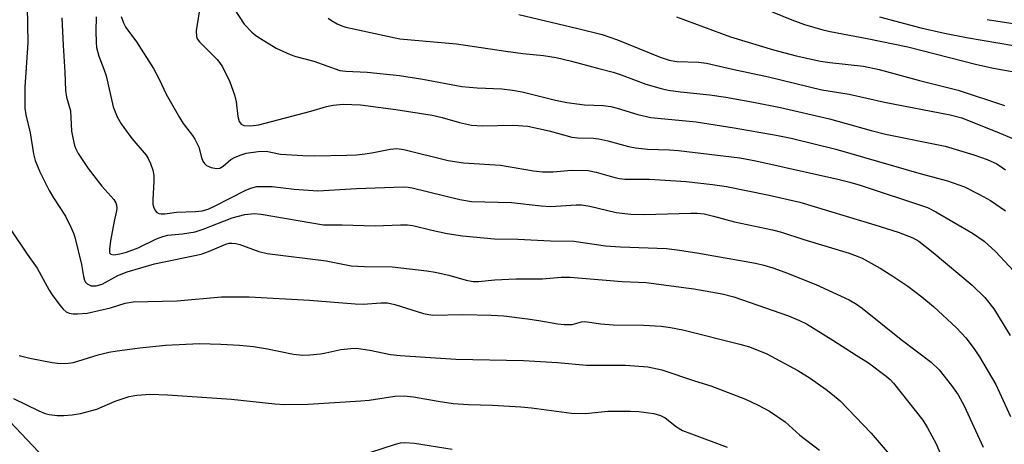
# Model space of a CAD drawing. Units: inches. Extents: x 1315760 to 1321760, y 501448 to 505449.
# Drawn here: x 1319518 to 1319724, y 502340 to 502429 of the extents above; entities that cross this region are included whole.
import ezdxf

# ---------------------------------------------------------------- set-up
doc = ezdxf.new("R2010")
doc.units = ezdxf.units.IN
doc.header["$MEASUREMENT"] = 0
doc.layers.add('NTRL-Trees', color=3, linetype='Continuous')
doc.layers.add('Undefined', color=1, linetype='Continuous')

msp = doc.modelspace()

# ---------------------------------------------------------------- linework, layer by layer
at = {"layer": 'NTRL-Trees'}
msp.add_lwpolyline([(1319544.66, 502315.09), (1319497.17, 502365.29), (1319465.36, 502415.43), (1319417.37, 502491.06), (1319384.06, 502564.12), (1319369.35, 502629.14), (1319322.19, 502694.07), (1319288.31, 502755.63), (1319220.39, 502818.4)], dxfattribs=at)
at = {"layer": 'Undefined'}
for points, elevation in [([(1319666.47, 502434.3), (1319679.24, 502429.02), (1319681.9, 502428.09), (1319685.71, 502426.93), (1319687.22, 502426.58), (1319694.97, 502425.15), (1319703.43, 502423.4), (1319717.83, 502419.71), (1319721.3, 502418.96), (1319728.67, 502417.67)], 254), ([(1319555.66, 502430.7), (1319555.01, 502426.72), (1319555.05, 502425.55), (1319555.23, 502425.09), (1319555.71, 502424.43), (1319559.36, 502420.8), (1319559.88, 502420.18), (1319560.49, 502419.21), (1319562.03, 502416.09), (1319563, 502413.43), (1319563.34, 502411.97), (1319563.71, 502408.87), (1319563.97, 502407.84), (1319564.37, 502407.28), (1319564.98, 502406.97), (1319566.34, 502406.92), (1319568.06, 502407.17), (1319578.92, 502409.98), (1319582.21, 502410.96), (1319583.61, 502411.27), (1319585.63, 502411.47), (1319589.26, 502411.34), (1319596.64, 502410.37), (1319604.21, 502409.15), (1319606.3, 502408.66), (1319609.9, 502407.6), (1319612.45, 502407.05), (1319614.65, 502406.93), (1319621.14, 502407.06), (1319624.18, 502406.85), (1319628.61, 502405.89), (1319633.34, 502404.59), (1319634.62, 502404.44), (1319637.84, 502404.33), (1319638.97, 502404.2), (1319640.88, 502403.79), (1319645.18, 502402.63), (1319646.61, 502402.35), (1319649.15, 502402.08), (1319653.75, 502401.93), (1319655.6, 502401.8), (1319668.42, 502400.29), (1319671.73, 502399.65), (1319688.84, 502395.78), (1319691.31, 502395.17), (1319693.48, 502394.52), (1319707.55, 502389.87), (1319709.29, 502388.99), (1319716.91, 502384.53), (1319719.32, 502382.89), (1319721.7, 502380.72), (1319727.39, 502374.62)], 264), ([(1319562.9, 502431.32), (1319565.03, 502428.17), (1319566.59, 502426.49), (1319567.43, 502425.79), (1319568.39, 502425.13), (1319571.67, 502423.14), (1319574.62, 502421.78), (1319575.81, 502421.39), (1319579.56, 502420.42), (1319584.99, 502418.5), (1319586.22, 502418.31), (1319590.66, 502418.12), (1319597.4, 502417.43), (1319602.31, 502416.69), (1319610.42, 502415.17), (1319613.61, 502414.88), (1319618.74, 502414.66), (1319621.01, 502414.39), (1319623, 502414.03), (1319629.97, 502412.27), (1319632.34, 502411.77), (1319636, 502411.31), (1319639.92, 502411.17), (1319641.47, 502410.98), (1319642.78, 502410.65), (1319647.14, 502409.28), (1319649.84, 502408.64), (1319659.28, 502407.78), (1319667.23, 502406.53), (1319675.98, 502404.98), (1319679.11, 502404.33), (1319688.39, 502402.06), (1319706.21, 502396.95), (1319711.72, 502395.46), (1319715.25, 502394.19), (1319718.37, 502392.64), (1319720.65, 502391.36), (1319723.8, 502389.19)], 262), ([(1319622.28, 502430.17), (1319634.63, 502427.27), (1319639.69, 502425.98), (1319642.89, 502424.87), (1319651.77, 502421.26), (1319653.68, 502420.6), (1319655.27, 502420.33), (1319659.74, 502420.21), (1319661.46, 502419.99), (1319666.88, 502418.74), (1319674.37, 502417.14), (1319685.51, 502414.46), (1319691.21, 502413.55), (1319698.59, 502411.85), (1319712.26, 502409.26), (1319714.7, 502408.57), (1319722.5, 502405.5), (1319725.43, 502404.24)], 258), ([(1319527.01, 502429.49), (1319527.24, 502423.68), (1319527.59, 502418.14), (1319527.74, 502414.28), (1319527.97, 502412.93), (1319528.77, 502410.03), (1319529.04, 502405.82), (1319529.25, 502404.46), (1319529.64, 502402.86), (1319529.91, 502402.13), (1319530.43, 502401.15), (1319532.5, 502398.01), (1319535.36, 502394.33), (1319537.86, 502391.57), (1319538.28, 502390.88), (1319538.42, 502390.43), (1319538.48, 502389.72), (1319538.42, 502389.21), (1319537.88, 502387.01), (1319537.14, 502382.92), (1319536.9, 502381.19), (1319536.94, 502380.47), (1319537.19, 502380.13), (1319537.81, 502380.03), (1319539.12, 502380.25), (1319540.5, 502380.59), (1319542.94, 502381.47), (1319546.75, 502383.37), (1319548.03, 502383.87), (1319549.07, 502384.1), (1319552.16, 502384.37), (1319554.78, 502384.82), (1319556.44, 502385.35), (1319562.49, 502387.72), (1319565.16, 502388.4), (1319567.08, 502388.61), (1319568.56, 502388.47), (1319581.58, 502386.28), (1319585.47, 502386.27), (1319592.33, 502386.08), (1319597.64, 502386.3), (1319599.07, 502386.28), (1319600.18, 502386.11), (1319604.18, 502385.14), (1319607.38, 502384.48), (1319610.53, 502383.99), (1319617.22, 502383.39), (1319622.09, 502383.3), (1319628.9, 502382.97), (1319633.77, 502382.85), (1319640.4, 502381.91), (1319643.49, 502381.67), (1319653.09, 502381.31), (1319655.29, 502381.06), (1319659.43, 502380.42), (1319671.65, 502378.25), (1319673.38, 502377.87), (1319675.3, 502377.31), (1319677.76, 502376.42), (1319684.25, 502373.81), (1319691.19, 502370.61), (1319692.7, 502369.72), (1319693.9, 502368.89), (1319702.04, 502362.33), (1319708.31, 502357.66), (1319709.97, 502356.03), (1319712.51, 502352.73), (1319713.89, 502350.8), (1319715.2, 502348.51), (1319719.11, 502339.91)], 270), ([(1319534.17, 502429.67), (1319534.1, 502426.7), (1319534.14, 502424.41), (1319534.24, 502423.29), (1319534.69, 502421.5), (1319535.78, 502418.72), (1319536.22, 502417.36), (1319537.71, 502410.87), (1319538.52, 502408.8), (1319539.34, 502407.34), (1319541.6, 502404.3), (1319544.59, 502400.8), (1319545.01, 502400.14), (1319545.48, 502399.08), (1319545.97, 502397.7), (1319546.19, 502396.57), (1319546.19, 502395.38), (1319545.95, 502391.46), (1319545.99, 502390.6), (1319546.18, 502389.85), (1319546.52, 502389.21), (1319546.83, 502388.86), (1319547.22, 502388.64), (1319547.69, 502388.54), (1319548.45, 502388.57), (1319550.88, 502388.92), (1319554.84, 502389.06), (1319556.27, 502389.23), (1319557.5, 502389.58), (1319558.85, 502390.18), (1319565.35, 502393.52), (1319566.6, 502394.02), (1319567.68, 502394.25), (1319569.12, 502394.3), (1319570.87, 502394.25), (1319575.47, 502393.7), (1319580.38, 502393.39), (1319588.41, 502393.86), (1319598.18, 502394.19), (1319599.2, 502394.12), (1319600.07, 502393.97), (1319609.97, 502391.54), (1319612.44, 502391.14), (1319620.77, 502390.91), (1319626.96, 502390.23), (1319628.97, 502390.08), (1319634.23, 502390.46), (1319635.38, 502390.46), (1319637.11, 502390.17), (1319642.58, 502388.86), (1319645.63, 502388.47), (1319648.47, 502388.42), (1319658.14, 502388.7), (1319659.57, 502388.68), (1319660.92, 502388.56), (1319662.91, 502388.1), (1319667.25, 502386.88), (1319675.2, 502385.23), (1319677.05, 502384.76), (1319681.74, 502383.24), (1319691.22, 502380.4), (1319692.89, 502379.77), (1319693.89, 502379.3), (1319697.68, 502377.23), (1319700.33, 502375.58), (1319703.42, 502373.5), (1319706.34, 502371.28), (1319708.75, 502369.26), (1319713.56, 502364.82), (1319715.55, 502362.7), (1319717.29, 502360.4), (1319718.39, 502358.72), (1319721.75, 502352.94), (1319724.82, 502346.27)], 268), ([(1319539.39, 502429.75), (1319539.85, 502428.44), (1319540.34, 502427.45), (1319542.53, 502424.46), (1319546.11, 502418.88), (1319547.3, 502416.64), (1319548.78, 502413.54), (1319551.51, 502408.68), (1319552.3, 502407.45), (1319554.27, 502404.89), (1319554.74, 502404.18), (1319555.54, 502402.47), (1319556.12, 502400.3), (1319556.43, 502399.53), (1319556.75, 502399.07), (1319557.14, 502398.69), (1319558.15, 502398.21), (1319559.25, 502398.01), (1319559.96, 502398.13), (1319560.61, 502398.49), (1319562.26, 502399.94), (1319563.12, 502400.42), (1319564.4, 502400.91), (1319565.46, 502401.22), (1319567.97, 502401.59), (1319569.63, 502401.65), (1319572.59, 502401.03), (1319577.25, 502400.72), (1319579.68, 502400.7), (1319586.42, 502400.83), (1319588.47, 502400.91), (1319590.22, 502401.08), (1319591.96, 502401.36), (1319595.47, 502402.09), (1319596.84, 502402.22), (1319598.31, 502401.97), (1319607.58, 502399.73), (1319610.77, 502399.2), (1319618.47, 502398.72), (1319625.33, 502397.56), (1319627.24, 502397.36), (1319629.47, 502397.33), (1319633.31, 502397.7), (1319636.75, 502397.6), (1319638.43, 502397.3), (1319642.29, 502396.12), (1319643.3, 502395.91), (1319644.4, 502395.84), (1319649.58, 502395.83), (1319657.21, 502395.33), (1319662.72, 502394.69), (1319665.61, 502394.27), (1319674.49, 502392.48), (1319680.91, 502391.01), (1319696.54, 502386.29), (1319701.41, 502384.72), (1319704.45, 502383.6), (1319705.73, 502382.85), (1319708.69, 502380.54), (1319716.83, 502373.7), (1319719.47, 502371.15), (1319721.35, 502368.78), (1319724.77, 502363.17)], 266), ([(1319582.56, 502429.42), (1319583.23, 502428.92), (1319584.42, 502428.24), (1319585.41, 502427.78), (1319586.19, 502427.53), (1319597.47, 502425.09), (1319609.29, 502424.07), (1319619.56, 502422.49), (1319623.12, 502422.04), (1319627.45, 502421.6), (1319630.08, 502421.19), (1319633.27, 502420.44), (1319638.68, 502418.93), (1319641.99, 502418.11), (1319643.62, 502417.58), (1319648.75, 502415.63), (1319652.01, 502414.71), (1319653.45, 502414.4), (1319655.98, 502414.03), (1319662.1, 502413.38), (1319665.49, 502412.9), (1319671.22, 502411.9), (1319676.85, 502410.78), (1319687.06, 502408.42), (1319695.77, 502405.95), (1319698.74, 502405.2), (1319711.18, 502402.69), (1319717.17, 502400.9), (1319719.95, 502399.91), (1319721.98, 502398.99), (1319723.78, 502397.76)], 260), ([(1319655.19, 502429.69), (1319666.43, 502425.49), (1319675.39, 502422.79), (1319680.11, 502421.57), (1319685.21, 502420.45), (1319687.19, 502420.14), (1319694.16, 502419.37), (1319697.42, 502418.68), (1319705.86, 502416.4), (1319713.91, 502414.36), (1319723.6, 502411.17)], 256), ([(1319697.53, 502429.69), (1319706.17, 502427.4), (1319711.07, 502426.25), (1319715.67, 502425.33), (1319728.76, 502423.17)], 252), ([(1319719.94, 502429.12), (1319730.31, 502427.5)], 250)]:
    msp.add_lwpolyline(points, dxfattribs=dict(at, elevation=elevation))
for points in [[(1319519.79, 502431.82, 272), (1319519.9, 502424.25, 272), (1319519.29, 502414.97, 272), (1319519.3, 502410.62, 272), (1319519.49, 502409.2, 272), (1319520.41, 502405.5, 272), (1319521.08, 502401.06, 272), (1319521.43, 502399.69, 272), (1319522.42, 502397.31, 272), (1319524.35, 502393.45, 272), (1319525.25, 502391.91, 272), (1319527.76, 502388.12, 272), (1319528.89, 502385.82, 272), (1319529.44, 502384.51, 272), (1319529.69, 502383.68, 272), (1319531.11, 502377.97, 272), (1319531.53, 502375.51, 272), (1319531.73, 502374.74, 272), (1319531.96, 502374.3, 272), (1319532.29, 502373.98, 272), (1319533.14, 502373.57, 272), (1319534.13, 502373.54, 272), (1319535.39, 502373.88, 272), (1319538.69, 502375.72, 272), (1319540.64, 502376.49, 272), (1319546.35, 502378.11, 272), (1319556.03, 502380.17, 272), (1319557.58, 502380.7, 272), (1319561.16, 502382.22, 272), (1319561.89, 502382.42, 272), (1319562.45, 502382.46, 272), (1319563.3, 502382.39, 272), (1319564.14, 502382.19, 272), (1319568.05, 502380.71, 272), (1319569.84, 502380.27, 272), (1319582.09, 502378.74, 272), (1319587.33, 502377.74, 272), (1319590.11, 502377.58, 272), (1319595.86, 502377.49, 272), (1319603.08, 502376.66, 272), (1319604.82, 502376.37, 272), (1319607.67, 502375.76, 272), (1319611.32, 502374.71, 272), (1319612.76, 502374.47, 272), (1319613.89, 502374.46, 272), (1319617.28, 502374.77, 272), (1319621.69, 502375.03, 272), (1319627.22, 502375.03, 272), (1319631.1, 502375.33, 272), (1319633.01, 502375.34, 272), (1319643.86, 502374.46, 272), (1319648.83, 502374.22, 272), (1319658.79, 502372.92, 272), (1319664.71, 502371.85, 272), (1319667.16, 502371.23, 272), (1319678.55, 502367.3, 272), (1319680.86, 502366.34, 272), (1319682.26, 502365.63, 272), (1319687.81, 502362.21, 272), (1319692.62, 502359.07, 272), (1319695.19, 502357.5, 272), (1319698.93, 502354.7, 272), (1319699.74, 502353.99, 272), (1319700.42, 502353.24, 272), (1319706.53, 502345.56, 272), (1319707.55, 502343.9, 272), (1319709.31, 502340.56, 272), (1319712.52, 502333.02, 272)], [(1319516.33, 502385.22, 274), (1319519.76, 502380.18, 274), (1319521.87, 502377.26, 274), (1319524.38, 502372.68, 274), (1319525, 502371.69, 274), (1319526.55, 502369.54, 274), (1319527.3, 502368.65, 274), (1319527.89, 502368.14, 274), (1319528.5, 502367.86, 274), (1319529.34, 502367.71, 274), (1319530.23, 502367.69, 274), (1319532.3, 502367.87, 274), (1319537.14, 502368.99, 274), (1319540.2, 502369.96, 274), (1319541.87, 502370.23, 274), (1319551.04, 502370.45, 274), (1319560.3, 502371.28, 274), (1319566.07, 502371.27, 274), (1319578.61, 502370.59, 274), (1319588.19, 502369.77, 274), (1319589.81, 502369.75, 274), (1319593.53, 502369.99, 274), (1319594.92, 502369.98, 274), (1319596.46, 502369.67, 274), (1319602.39, 502367.8, 274), (1319604.3, 502367.42, 274), (1319610.62, 502367.54, 274), (1319616.5, 502367.44, 274), (1319619.14, 502367.27, 274), (1319624.11, 502366.64, 274), (1319626.44, 502366.31, 274), (1319630.4, 502365.6, 274), (1319631.78, 502365.45, 274), (1319633.4, 502365.47, 274), (1319635.4, 502366.03, 274), (1319636.07, 502366.11, 274), (1319639.39, 502365.65, 274), (1319641.94, 502365.42, 274), (1319648.29, 502365.34, 274), (1319651.98, 502365.12, 274), (1319653.96, 502364.87, 274), (1319656.51, 502364.34, 274), (1319668.4, 502361.36, 274), (1319670.39, 502360.8, 274), (1319674.01, 502359.37, 274), (1319680.45, 502355.92, 274), (1319683.05, 502354.26, 274), (1319686.36, 502351.94, 274), (1319687.72, 502350.9, 274), (1319689.28, 502349.53, 274), (1319695.78, 502342.82, 274), (1319699.97, 502337.96, 274)], [(1319518.08, 502359.02, 276), (1319520.35, 502358.45, 276), (1319524.94, 502357.56, 276), (1319526.65, 502357.38, 276), (1319528.34, 502357.4, 276), (1319529.42, 502357.58, 276), (1319534.56, 502359.16, 276), (1319536.8, 502359.69, 276), (1319538.56, 502359.97, 276), (1319543.28, 502360.61, 276), (1319548.63, 502361.18, 276), (1319555.71, 502361.55, 276), (1319560.17, 502361.41, 276), (1319564.05, 502361.15, 276), (1319566.98, 502360.86, 276), (1319569.87, 502360.41, 276), (1319575.31, 502359.33, 276), (1319577.28, 502359.11, 276), (1319578.68, 502359.14, 276), (1319580.92, 502359.38, 276), (1319582.03, 502359.55, 276), (1319585.17, 502360.24, 276), (1319587.25, 502360.49, 276), (1319588.44, 502360.54, 276), (1319591.19, 502360.15, 276), (1319595.56, 502359.22, 276), (1319597.55, 502359, 276), (1319609.18, 502358.26, 276), (1319623.3, 502357.99, 276), (1319630.34, 502357.55, 276), (1319636.41, 502357.02, 276), (1319644.55, 502356.98, 276), (1319649.18, 502356.62, 276), (1319652.13, 502356, 276), (1319658.9, 502353.74, 276), (1319662.36, 502352.68, 276), (1319669.54, 502349.93, 276), (1319672.22, 502348.66, 276), (1319674.56, 502347.39, 276), (1319677.83, 502345.16, 276), (1319680.91, 502342.42, 276), (1319684.97, 502339.28, 276)], [(1319516.93, 502350.02, 278), (1319522.2, 502347.46, 278), (1319523.53, 502346.93, 278), (1319524.35, 502346.73, 278), (1319526.01, 502346.53, 278), (1319527.42, 502346.49, 278), (1319529.17, 502346.64, 278), (1319530.91, 502346.9, 278), (1319534.28, 502347.8, 278), (1319538.12, 502349.5, 278), (1319541.02, 502350.49, 278), (1319542.66, 502350.77, 278), (1319545.47, 502350.92, 278), (1319549.01, 502350.82, 278), (1319562.36, 502349.88, 278), (1319571.41, 502348.9, 278), (1319573.46, 502348.78, 278), (1319578.34, 502348.86, 278), (1319589.34, 502349.56, 278), (1319591.06, 502349.73, 278), (1319596.45, 502350.51, 278), (1319598.4, 502350.58, 278), (1319600.33, 502350.39, 278), (1319605.45, 502349.46, 278), (1319608.57, 502348.98, 278), (1319611.77, 502348.78, 278), (1319616.83, 502348.64, 278), (1319622.69, 502348.29, 278), (1319624.95, 502348.07, 278), (1319633.25, 502346.97, 278), (1319636.2, 502346.95, 278), (1319640.88, 502347.43, 278), (1319645.56, 502347.43, 278), (1319647.3, 502347.36, 278), (1319650.44, 502346.89, 278), (1319651.83, 502346.52, 278), (1319652.85, 502346, 278), (1319655.2, 502344.15, 278), (1319656.44, 502343.4, 278), (1319658.31, 502342.64, 278), (1319665.74, 502339.89, 278)], [(1319588.62, 502337.92, 280), (1319596.55, 502340.53, 280), (1319597.64, 502340.82, 280), (1319598.5, 502340.9, 280), (1319600.57, 502340.75, 280), (1319608.41, 502339.47, 280)]]:
    msp.add_polyline3d(points, dxfattribs=at)

doc.saveas('drawing.dxf')
